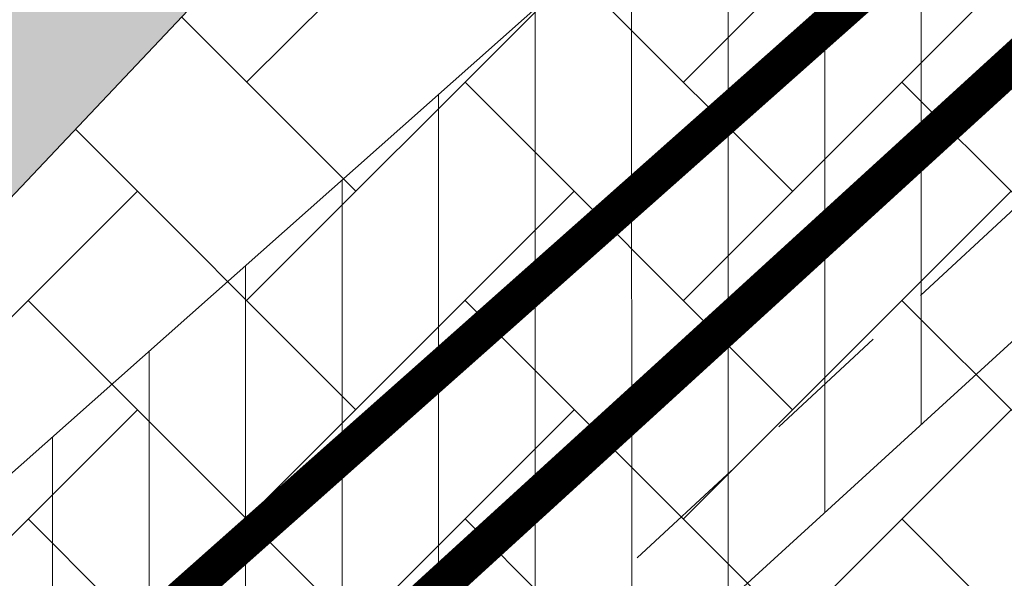
# Model space of a CAD drawing. Extents: x 546777 to 1093870, y 6584811 to 13169988.
# Drawn here: x 546869 to 546873, y 6584924 to 6584926 of the extents above; entities that cross this region are included whole.
import ezdxf

# ---------------------------------------------------------------- set-up
doc = ezdxf.new("R2010")
doc.units = 0
doc.header["$MEASUREMENT"] = 0
doc.linetypes.add('-K-', pattern=[13, 5, -0.75, -0.75, 5, -1.5])
doc.linetypes.add('DASHED', pattern=[0.75, 0.5, -0.25])
doc.layers.get('0').update_dxf_attribs({"linetype": 'CONTINUOUS'})
for name, color, linetype in [('hall', 253, 'CONTINUOUS'), ('KANAL', 252, '-K-'), ('PINNAD', 252, 'DASHED'), ('TEED_ASF', 251, 'CONTINUOUS'), ('VESI', 252, 'CONTINUOUS')]:
    doc.layers.add(name, color=color, linetype=linetype)
doc.layers.add('MÕÕDUD', color=7, linetype='CONTINUOUS', lineweight=0)

msp = doc.modelspace()

# ---------------------------------------------------------------- hatches: boundary and pattern name
at = {"lineweight": 9}
h = msp.add_hatch(dxfattribs=at)
h.set_pattern_fill('ANSI31', color=6, scale=3, angle=45, style=0)
h.set_pattern_definition([(90, (279.04325, -524.84598), (-0.375, 6e-17), [])])
h.paths.add_polyline_path([(546882.7664, 6584948.9714), (546889.4167, 6584941.147), (546876.611, 6584931.6529), (546833.2525, 6584893.1777), (546830.4304, 6584890.6452), (546829.4988, 6584895.0317), (546821.9265, 6584918.6223), (546820.3767, 6584920.9233), (546857.5524, 6584959.0811), (546866.0524, 6584950.7941), (546867.3922, 6584951.7225), (546857.5232, 6584961.344), (546820.8032, 6584923.654), (546817.8042, 6584919.7978), (546818.5579, 6584919.0566), (546818.951, 6584919.46), (546820.109, 6584917.7406), (546827.5635, 6584894.517), (546828.7131, 6584889.1041), (546804.5382, 6584867.4098), (546811.3361, 6584869.4229), (546822.5606, 6584879.3353), (546829.3896, 6584878.5497), (546835.3797, 6584876.5278), (546838.0441, 6584877.3172), (546832.6714, 6584879.1307), (546830.8201, 6584887.8474), (546834.1974, 6584890.9853), (546845.0217, 6584879.3807), (546847.3497, 6584880.0692), (546835.888, 6584892.5173), (546854.4134, 6584908.5545), (546877.642, 6584929.7579), (546904.041, 6584924.68), (546913.8526, 6584913.8493), (546923.4382, 6584902.5718), (546925.6406, 6584903.2231), (546915.4312, 6584915.2346), (546905.4685, 6584926.2321), (546905.0041, 6584926.0089), (546884.0986, 6584950.1834)])
at = {"layer": 'hall'}
h = msp.add_hatch(dxfattribs=at)
h.set_pattern_fill('AR-HBONE', color=252, scale=0.15, style=0)
h.set_pattern_definition([(45, (-7.3015, 48.5146), (7e-17, 0.848528137424), [1.8, -0.6]), (135, (-6.87725, 48.93885), (7e-17, 0.848528137424), [1.8, -0.6])])
h.paths.add_polyline_path([(546895.5356, 6584945.6166, -0.116461), (546881.8655, 6584948.1517), (546875.9912, 6584942.7702, -0.36839), (546871.4504, 6584942.7115), (546854.9977, 6584958.7518), (546850.6093, 6584954.2413), (546893.7384, 6584913.4947), (546898.6636, 6584908.8416), (546907.2964, 6584917.1941), (546912.6357, 6584912.1499), (546916.1846, 6584915.6755), (546920.0708, 6584912.004), (546925.6954, 6584913.6676), (546918.4947, 6584928.6537), (546914.38, 6584926.6473)])
h = msp.add_hatch(dxfattribs=at)
h.set_pattern_fill('AR-HBONE', color=103, scale=0.15, style=0)
h.set_pattern_definition([(45, (5.1665, -13.61467), (7e-17, 0.848528137424), [1.8, -0.6]), (135, (5.5908, -13.1904), (7e-17, 0.848528137424), [1.8, -0.6])])
h.paths.add_polyline_path([(546871.7014, 6584928.8676, 0.330075), (546871.5549, 6584931.2443), (546877.444, 6584924.7619), (546867.1409, 6584913.8602), (546862.0581, 6584918.664)])
at = {"layer": 'MÕÕDUD'}
h = msp.add_hatch(color=71, dxfattribs=at)
edge = h.paths.add_edge_path()
edge.add_line((546881.3445, 6584900.5505), (546846.5725, 6584897.8647))
edge.add_line((546846.5725, 6584897.8647), (546840.0832, 6584904.5069))
edge.add_line((546840.0832, 6584904.5069), (546869.0477, 6584933.6505))
edge.add_line((546869.0477, 6584933.6505), (546871.5523, 6584931.2467))
edge.add_arc((546870.0216, 6584929.9595), 2, -33.0056, 40.0614, ccw=False)
edge.add_line((546871.6989, 6584928.87), (546862.0555, 6584918.6664))
edge.add_line((546862.0555, 6584918.6664), (546867.1384, 6584913.8626))
edge.add_line((546867.1384, 6584913.8626), (546881.3445, 6584900.5505))

# ---------------------------------------------------------------- linework, layer by layer
at = {"layer": 'KANAL'}
for points in [[(546854.2511, 6584909.4896, 0.14, 0.14, 0), (546877.0298, 6584930.2822, 0.14, 0.14, 0)], [(546854.2511, 6584909.4896, 0.14, 0.14, 0), (546877.0298, 6584930.2822, 0.14, 0.14, 0)], [(546854.2529, 6584909.4823, 0.14, 0.14, 0), (546877.0316, 6584930.275, 0.14, 0.14, 0)]]:
    msp.add_lwpolyline(points, format="xyseb", dxfattribs=at)
at = {"layer": 'PINNAD', "color": 252}
msp.add_line((546858.5367, 6584912.6318), (546878.0919, 6584930.7526), dxfattribs=at)
at = {"layer": 'TEED_ASF', "color": 7, "lineweight": 13}
msp.add_line((546871.6989, 6584928.87), (546862.0555, 6584918.6664), dxfattribs=at)
at = {"layer": 'VESI', "color": 6}
for points in [[(546857.5232, 6584961.344), (546820.8032, 6584923.654), (546817.8042, 6584919.7978), (546818.5579, 6584919.0566), (546818.951, 6584919.46), (546820.109, 6584917.7406), (546827.5635, 6584894.517), (546828.7131, 6584889.1041), (546804.5382, 6584867.4098), (546811.3361, 6584869.4229), (546822.5606, 6584879.3353), (546829.3896, 6584878.5497), (546835.3797, 6584876.5278), (546838.0441, 6584877.3172), (546832.6714, 6584879.1307), (546830.8201, 6584887.8474), (546834.1974, 6584890.9853), (546845.0217, 6584879.3807), (546847.3497, 6584880.0692), (546835.888, 6584892.5173), (546854.4134, 6584908.5545), (546877.642, 6584929.7579)], [(546889.4167, 6584941.147), (546876.611, 6584931.6529), (546833.2525, 6584893.1777), (546830.4304, 6584890.6452), (546829.4988, 6584895.0317), (546821.9265, 6584918.6223), (546820.3767, 6584920.9233), (546857.5524, 6584959.0811)]]:
    msp.add_lwpolyline(points, dxfattribs=at)
at = {"layer": 'VESI'}
msp.add_lwpolyline([(546833.7835, 6584892.5793, 0.14, 0.14, 0), (546877.1156, 6584931.0312, 0.14, 0.14, 0), (546890.58, 6584941.0136, 0.14, 0.14, 0), (546890.6598, 6584940.9045, 0.14, 0.14, 0)], format="xyseb", dxfattribs=at)

doc.saveas('drawing.dxf')
